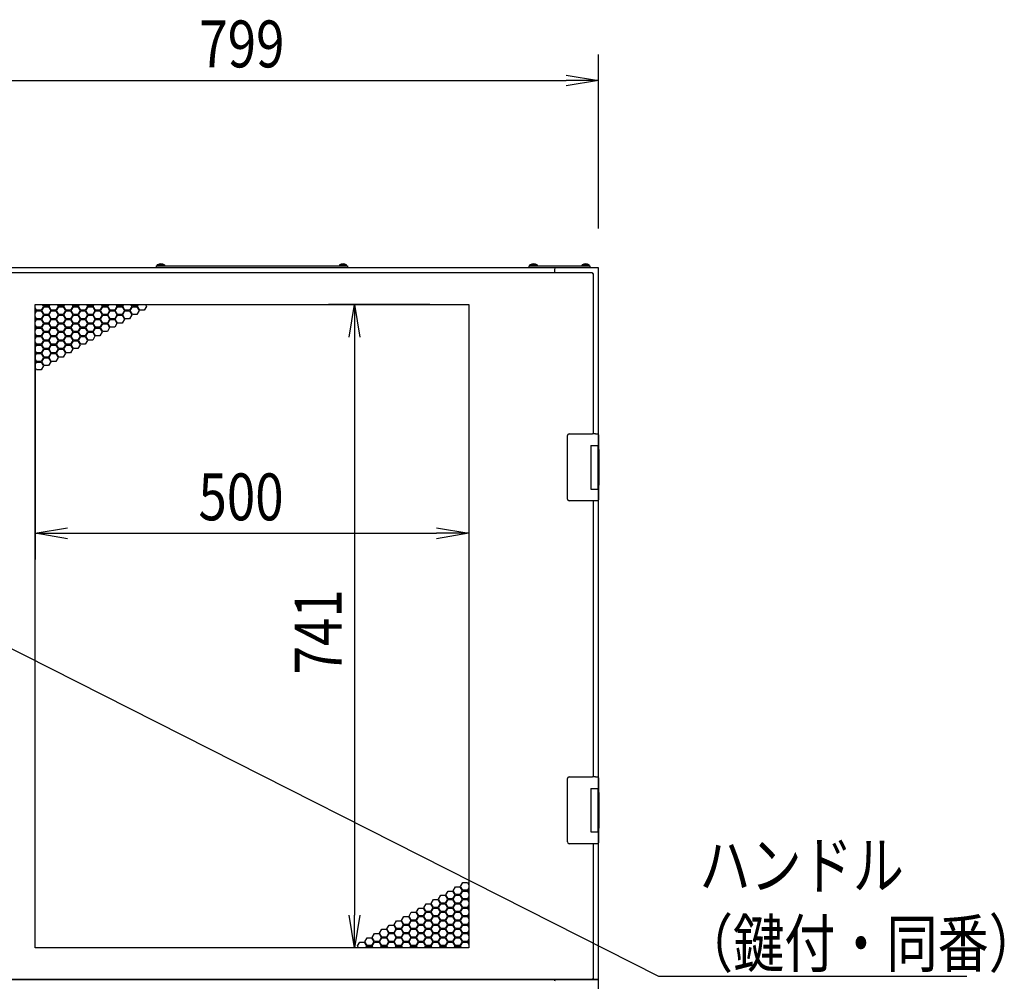
# Model space of a CAD drawing. Extents: x -84828 to -72228, y -65953 to -57043.
# Drawn here: x -78724 to -77589, y -61834 to -60727 of the extents above; entities that cross this region are included whole.
import ezdxf

# ---------------------------------------------------------------- set-up
doc = ezdxf.new("R2010")
doc.units = 0
doc.header["$LTSCALE"] = 0.1
doc.layers.get('0').update_dxf_attribs({"linetype": 'CONTINUOUS'})
doc.styles.add('y-1', font='romans.shx', dxfattribs={"width": 0.8, "height": 2.7, "bigfont": 'BIGFONT.shx'})
doc.styles.add('y-20', font='romans.shx', dxfattribs={"width": 0.8, "height": 54, "bigfont": 'BIGFONT.shx'})

msp = doc.modelspace()

# ---------------------------------------------------------------- linework, layer by layer
for p, q in [((-78056.5, -60967.5), (-78056.5, -60766.8)), ((-78818, -60796.8), (-78094, -60796.8)), ((-78094, -60790.6), (-78056.5, -60796.8)), ((-78056.5, -60796.8), (-78094, -60803.1)), ((-78056.5, -60796.8), (-78094, -60796.8)), ((-78058.5, -61012.5), (-78853.5, -61012.5)), ((-78566, -61012.5), (-78566, -61010.5)), ((-78566, -61010.5), (-78346, -61010.5)), ((-78346, -61012.5), (-78566, -61012.5)), ((-78565.2, -61010.5), (-78565.1, -61009.2)), ((-78556.9, -61010.5), (-78565.2, -61010.5)), ((-78557, -61009.2), (-78565.1, -61009.2)), ((-78557.2, -61010.5), (-78564.8, -61010.5)), ((-78557, -61009.2), (-78556.9, -61010.5)), ((-78355.1, -61009.2), (-78355.2, -61010.5)), ((-78355.2, -61010.5), (-78346.9, -61010.5)), ((-78355.1, -61009.2), (-78347, -61009.2)), ((-78354.8, -61010.5), (-78347.2, -61010.5)), ((-78346.9, -61010.5), (-78347, -61009.2)), ((-78346, -61010.5), (-78346, -61012.5)), ((-78136.5, -61012.5), (-78136.5, -61010.5)), ((-78136.5, -61010.5), (-78066.5, -61010.5)), ((-78066.5, -61012.5), (-78136.5, -61012.5)), ((-78135.7, -61010.5), (-78135.6, -61009.2)), ((-78127.4, -61010.5), (-78135.7, -61010.5)), ((-78127.5, -61009.2), (-78135.6, -61009.2)), ((-78127.7, -61010.5), (-78135.3, -61010.5)), ((-78127.5, -61009.2), (-78127.4, -61010.5)), ((-78107.5, -61014.5), (-78107.5, -61018.5)), ((-78059.5, -61012.5), (-78105.5, -61012.5)), ((-78075.6, -61009.2), (-78075.7, -61010.5)), ((-78075.7, -61010.5), (-78067.4, -61010.5)), ((-78075.6, -61009.2), (-78067.5, -61009.2)), ((-78075.3, -61010.5), (-78067.7, -61010.5)), ((-78067.4, -61010.5), (-78067.5, -61009.2)), ((-78066.5, -61010.5), (-78066.5, -61012.5)), ((-78058.5, -61012.5), (-78060.5, -61012.5)), ((-78056.5, -61012.5), (-78059.5, -61012.5)), ((-78056.5, -61222), (-78056.5, -61012.5)), ((-78063.5, -61018.5), (-78848.5, -61018.5)), ((-78063.5, -61018.5), (-78063.5, -61019.5)), ((-78062.5, -61019.5), (-78063.5, -61019.5)), ((-78062.5, -61204), (-78062.5, -61019.5)), ((-78706, -61796), (-78706, -61055)), ((-78706, -61055), (-78206, -61055)), ((-78706, -61055.7), (-78705.6, -61055)), ((-78704.2, -61061.6), (-78706, -61058.5)), ((-78706, -61060.1), (-78704.9, -61062)), ((-78704.9, -61062), (-78706, -61063.9)), ((-78699, -61061.6), (-78704.2, -61061.6)), ((-78696.4, -61057.1), (-78699, -61061.6)), ((-78698.3, -61062), (-78695.7, -61057.5)), ((-78695.7, -61066.5), (-78698.3, -61062)), ((-78697.7, -61055), (-78696.4, -61057.1)), ((-78695.7, -61056.7), (-78696.8, -61055)), ((-78690.5, -61056.7), (-78695.7, -61056.7)), ((-78695.7, -61057.5), (-78690.5, -61057.5)), ((-78689.5, -61055), (-78690.5, -61056.7)), ((-78690.5, -61057.5), (-78688, -61062)), ((-78688, -61062), (-78690.5, -61066.5)), ((-78689.9, -61057.1), (-78688.6, -61055)), ((-78687.3, -61061.6), (-78689.9, -61057.1)), ((-78682.1, -61061.6), (-78687.3, -61061.6)), ((-78679.5, -61057.1), (-78682.1, -61061.6)), ((-78681.4, -61062), (-78678.8, -61057.5)), ((-78678.8, -61066.5), (-78681.4, -61062)), ((-78680.7, -61055), (-78679.5, -61057.1)), ((-78678.8, -61056.7), (-78679.8, -61055)), ((-78673.6, -61056.7), (-78678.8, -61056.7)), ((-78678.8, -61057.5), (-78673.6, -61057.5)), ((-78672.6, -61055), (-78673.6, -61056.7)), ((-78673.6, -61057.5), (-78671, -61062)), ((-78671, -61062), (-78673.6, -61066.5)), ((-78672.9, -61057.1), (-78671.6, -61055)), ((-78670.3, -61061.6), (-78672.9, -61057.1)), ((-78665.1, -61061.6), (-78670.3, -61061.6)), ((-78662.5, -61057.1), (-78665.1, -61061.6)), ((-78664.4, -61062), (-78661.8, -61057.5)), ((-78661.8, -61066.5), (-78664.4, -61062)), ((-78663.7, -61055), (-78662.5, -61057.1)), ((-78661.8, -61056.7), (-78662.8, -61055)), ((-78656.6, -61056.7), (-78661.8, -61056.7)), ((-78661.8, -61057.5), (-78656.6, -61057.5)), ((-78655.6, -61055), (-78656.6, -61056.7)), ((-78656.6, -61057.5), (-78654, -61062)), ((-78654, -61062), (-78656.6, -61066.5)), ((-78655.9, -61057.1), (-78654.7, -61055)), ((-78653.3, -61061.6), (-78655.9, -61057.1)), ((-78648.1, -61061.6), (-78653.3, -61061.6)), ((-78645.5, -61057.1), (-78648.1, -61061.6)), ((-78647.4, -61062), (-78644.8, -61057.5)), ((-78644.8, -61066.5), (-78647.4, -61062)), ((-78646.8, -61055), (-78645.5, -61057.1)), ((-78644.8, -61056.7), (-78645.9, -61055)), ((-78639.6, -61056.7), (-78644.8, -61056.7)), ((-78644.8, -61057.5), (-78639.6, -61057.5)), ((-78638.6, -61055), (-78639.6, -61056.7)), ((-78639.6, -61057.5), (-78637, -61062)), ((-78637, -61062), (-78639.6, -61066.5)), ((-78638.9, -61057.1), (-78637.7, -61055)), ((-78636.4, -61061.6), (-78638.9, -61057.1)), ((-78631.2, -61061.6), (-78636.4, -61061.6)), ((-78628.6, -61057.1), (-78631.2, -61061.6)), ((-78630.5, -61062), (-78627.9, -61057.5)), ((-78627.9, -61066.5), (-78630.5, -61062)), ((-78629.8, -61055), (-78628.6, -61057.1)), ((-78627.9, -61056.7), (-78628.9, -61055)), ((-78622.7, -61056.7), (-78627.9, -61056.7)), ((-78627.9, -61057.5), (-78622.7, -61057.5)), ((-78621.7, -61055), (-78622.7, -61056.7)), ((-78622.7, -61057.5), (-78620.1, -61062)), ((-78620.1, -61062), (-78622.7, -61066.5)), ((-78622, -61057.1), (-78620.7, -61055)), ((-78619.4, -61061.6), (-78622, -61057.1)), ((-78614.2, -61061.6), (-78619.4, -61061.6)), ((-78611.6, -61057.1), (-78614.2, -61061.6)), ((-78613.5, -61062), (-78610.9, -61057.5)), ((-78610.9, -61066.5), (-78613.5, -61062)), ((-78612.8, -61055), (-78611.6, -61057.1)), ((-78610.9, -61056.7), (-78611.9, -61055)), ((-78605.7, -61056.7), (-78610.9, -61056.7)), ((-78610.9, -61057.5), (-78605.7, -61057.5)), ((-78604.7, -61055), (-78605.7, -61056.7)), ((-78605.7, -61057.5), (-78603.1, -61062)), ((-78603.1, -61062), (-78605.7, -61066.5)), ((-78605, -61057.1), (-78603.8, -61055)), ((-78602.4, -61061.6), (-78605, -61057.1)), ((-78597.2, -61061.6), (-78602.4, -61061.6)), ((-78594.6, -61057.1), (-78597.2, -61061.6)), ((-78596.5, -61062), (-78593.9, -61057.5)), ((-78593.9, -61066.5), (-78596.5, -61062)), ((-78595.9, -61055), (-78594.6, -61057.1)), ((-78593.9, -61056.7), (-78594.9, -61055)), ((-78588.7, -61056.7), (-78593.9, -61056.7)), ((-78593.9, -61057.5), (-78588.7, -61057.5)), ((-78587.7, -61055), (-78588.7, -61056.7)), ((-78588.7, -61057.5), (-78586.1, -61062)), ((-78586.1, -61062), (-78588.7, -61066.5)), ((-78588, -61057.1), (-78586.8, -61055)), ((-78585.4, -61061.6), (-78588, -61057.1)), ((-78580.2, -61061.6), (-78585.4, -61061.6)), ((-78577.6, -61057.1), (-78580.2, -61061.6)), ((-78578.9, -61055), (-78577.6, -61057.1)), ((-78251, -61055), (-78367.8, -61055)), ((-78344.1, -61092.5), (-78337.8, -61055)), ((-78337.8, -61055), (-78331.6, -61092.5)), ((-78337.8, -61055), (-78337.8, -61092.5)), ((-78206, -61055), (-78206, -61796)), ((-78706, -61065.5), (-78704.2, -61062.4)), ((-78704.2, -61071.4), (-78706, -61068.3)), ((-78706, -61069.9), (-78704.9, -61071.8)), ((-78704.9, -61071.8), (-78706, -61073.7)), ((-78706, -61075.3), (-78704.2, -61072.2)), ((-78704.2, -61062.4), (-78699, -61062.4)), ((-78699, -61071.4), (-78704.2, -61071.4)), ((-78704.2, -61072.2), (-78699, -61072.2)), ((-78699, -61062.4), (-78696.4, -61066.9)), ((-78696.4, -61066.9), (-78699, -61071.4)), ((-78699, -61072.2), (-78696.4, -61076.7)), ((-78698.3, -61071.8), (-78695.7, -61067.3)), ((-78695.7, -61076.3), (-78698.3, -61071.8)), ((-78690.5, -61066.5), (-78695.7, -61066.5)), ((-78695.7, -61067.3), (-78690.5, -61067.3)), ((-78690.5, -61067.3), (-78688, -61071.8)), ((-78688, -61071.8), (-78690.5, -61076.3)), ((-78689.9, -61066.9), (-78687.3, -61062.4)), ((-78687.3, -61071.4), (-78689.9, -61066.9)), ((-78689.9, -61076.7), (-78687.3, -61072.2)), ((-78687.3, -61062.4), (-78682.1, -61062.4)), ((-78682.1, -61071.4), (-78687.3, -61071.4)), ((-78687.3, -61072.2), (-78682.1, -61072.2)), ((-78682.1, -61062.4), (-78679.5, -61066.9)), ((-78679.5, -61066.9), (-78682.1, -61071.4)), ((-78682.1, -61072.2), (-78679.5, -61076.7)), ((-78681.4, -61071.8), (-78678.8, -61067.3)), ((-78678.8, -61076.3), (-78681.4, -61071.8)), ((-78673.6, -61066.5), (-78678.8, -61066.5)), ((-78678.8, -61067.3), (-78673.6, -61067.3)), ((-78673.6, -61067.3), (-78671, -61071.8)), ((-78671, -61071.8), (-78673.6, -61076.3)), ((-78672.9, -61066.9), (-78670.3, -61062.4)), ((-78670.3, -61071.4), (-78672.9, -61066.9)), ((-78672.9, -61076.7), (-78670.3, -61072.2)), ((-78670.3, -61062.4), (-78665.1, -61062.4)), ((-78665.1, -61071.4), (-78670.3, -61071.4)), ((-78670.3, -61072.2), (-78665.1, -61072.2)), ((-78665.1, -61062.4), (-78662.5, -61066.9)), ((-78662.5, -61066.9), (-78665.1, -61071.4)), ((-78665.1, -61072.2), (-78662.5, -61076.7)), ((-78664.4, -61071.8), (-78661.8, -61067.3)), ((-78661.8, -61076.3), (-78664.4, -61071.8)), ((-78656.6, -61066.5), (-78661.8, -61066.5)), ((-78661.8, -61067.3), (-78656.6, -61067.3)), ((-78656.6, -61067.3), (-78654, -61071.8)), ((-78654, -61071.8), (-78656.6, -61076.3)), ((-78655.9, -61066.9), (-78653.3, -61062.4)), ((-78653.3, -61071.4), (-78655.9, -61066.9)), ((-78655.9, -61076.7), (-78653.3, -61072.2)), ((-78653.3, -61062.4), (-78648.1, -61062.4)), ((-78648.1, -61071.4), (-78653.3, -61071.4)), ((-78653.3, -61072.2), (-78648.1, -61072.2)), ((-78648.1, -61062.4), (-78645.5, -61066.9)), ((-78645.5, -61066.9), (-78648.1, -61071.4)), ((-78648.1, -61072.2), (-78645.5, -61076.7)), ((-78647.4, -61071.8), (-78644.8, -61067.3)), ((-78644.8, -61076.3), (-78647.4, -61071.8)), ((-78639.6, -61066.5), (-78644.8, -61066.5)), ((-78644.8, -61067.3), (-78639.6, -61067.3)), ((-78639.6, -61067.3), (-78637, -61071.8)), ((-78637, -61071.8), (-78639.6, -61076.3)), ((-78638.9, -61066.9), (-78636.4, -61062.4)), ((-78636.4, -61071.4), (-78638.9, -61066.9)), ((-78638.9, -61076.7), (-78636.4, -61072.2)), ((-78636.4, -61062.4), (-78631.2, -61062.4)), ((-78631.2, -61071.4), (-78636.4, -61071.4)), ((-78636.4, -61072.2), (-78631.2, -61072.2)), ((-78631.2, -61062.4), (-78628.6, -61066.9)), ((-78628.6, -61066.9), (-78631.2, -61071.4)), ((-78631.2, -61072.2), (-78628.6, -61076.7)), ((-78630.5, -61071.8), (-78627.9, -61067.3)), ((-78627.9, -61076.3), (-78630.5, -61071.8)), ((-78622.7, -61066.5), (-78627.9, -61066.5)), ((-78627.9, -61067.3), (-78622.7, -61067.3)), ((-78622.7, -61067.3), (-78620.1, -61071.8)), ((-78620.1, -61071.8), (-78622.7, -61076.3)), ((-78622, -61066.9), (-78619.4, -61062.4)), ((-78619.4, -61071.4), (-78622, -61066.9)), ((-78622, -61076.7), (-78619.4, -61072.2)), ((-78619.4, -61062.4), (-78614.2, -61062.4)), ((-78614.2, -61071.4), (-78619.4, -61071.4)), ((-78619.4, -61072.2), (-78614.2, -61072.2)), ((-78614.2, -61062.4), (-78611.6, -61066.9)), ((-78611.6, -61066.9), (-78614.2, -61071.4)), ((-78614.2, -61072.2), (-78611.6, -61076.7)), ((-78613.5, -61071.8), (-78610.9, -61067.3)), ((-78610.9, -61076.3), (-78613.5, -61071.8)), ((-78605.7, -61066.5), (-78610.9, -61066.5)), ((-78610.9, -61067.3), (-78605.7, -61067.3)), ((-78605.7, -61067.3), (-78603.1, -61071.8)), ((-78603.1, -61071.8), (-78605.7, -61076.3)), ((-78605, -61066.9), (-78602.4, -61062.4)), ((-78602.4, -61071.4), (-78605, -61066.9)), ((-78602.4, -61062.4), (-78597.2, -61062.4)), ((-78597.2, -61071.4), (-78602.4, -61071.4)), ((-78597.2, -61062.4), (-78594.6, -61066.9)), ((-78594.6, -61066.9), (-78597.2, -61071.4)), ((-78588.7, -61066.5), (-78593.9, -61066.5)), ((-78704.2, -61081.2), (-78706, -61078.1)), ((-78706, -61079.7), (-78704.9, -61081.6)), ((-78704.9, -61081.6), (-78706, -61083.5)), ((-78706, -61085.1), (-78704.2, -61082)), ((-78699, -61081.2), (-78704.2, -61081.2)), ((-78704.2, -61082), (-78699, -61082)), ((-78696.4, -61076.7), (-78699, -61081.2)), ((-78699, -61082), (-78696.4, -61086.5)), ((-78698.3, -61081.6), (-78695.7, -61077.1)), ((-78695.7, -61086.1), (-78698.3, -61081.6)), ((-78690.5, -61076.3), (-78695.7, -61076.3)), ((-78695.7, -61077.1), (-78690.5, -61077.1)), ((-78690.5, -61077.1), (-78688, -61081.6)), ((-78688, -61081.6), (-78690.5, -61086.1)), ((-78687.3, -61081.2), (-78689.9, -61076.7)), ((-78689.9, -61086.5), (-78687.3, -61082)), ((-78682.1, -61081.2), (-78687.3, -61081.2)), ((-78687.3, -61082), (-78682.1, -61082)), ((-78679.5, -61076.7), (-78682.1, -61081.2)), ((-78682.1, -61082), (-78679.5, -61086.5)), ((-78681.4, -61081.6), (-78678.8, -61077.1)), ((-78678.8, -61086.1), (-78681.4, -61081.6)), ((-78673.6, -61076.3), (-78678.8, -61076.3)), ((-78678.8, -61077.1), (-78673.6, -61077.1)), ((-78673.6, -61077.1), (-78671, -61081.6)), ((-78671, -61081.6), (-78673.6, -61086.1)), ((-78670.3, -61081.2), (-78672.9, -61076.7)), ((-78672.9, -61086.5), (-78670.3, -61082)), ((-78665.1, -61081.2), (-78670.3, -61081.2)), ((-78670.3, -61082), (-78665.1, -61082)), ((-78662.5, -61076.7), (-78665.1, -61081.2)), ((-78665.1, -61082), (-78662.5, -61086.5)), ((-78664.4, -61081.6), (-78661.8, -61077.1)), ((-78661.8, -61086.1), (-78664.4, -61081.6)), ((-78656.6, -61076.3), (-78661.8, -61076.3)), ((-78661.8, -61077.1), (-78656.6, -61077.1)), ((-78656.6, -61077.1), (-78654, -61081.6)), ((-78654, -61081.6), (-78656.6, -61086.1)), ((-78653.3, -61081.2), (-78655.9, -61076.7)), ((-78655.9, -61086.5), (-78653.3, -61082)), ((-78648.1, -61081.2), (-78653.3, -61081.2)), ((-78653.3, -61082), (-78648.1, -61082)), ((-78645.5, -61076.7), (-78648.1, -61081.2)), ((-78648.1, -61082), (-78645.5, -61086.5)), ((-78647.4, -61081.6), (-78644.8, -61077.1)), ((-78644.8, -61086.1), (-78647.4, -61081.6)), ((-78639.6, -61076.3), (-78644.8, -61076.3)), ((-78644.8, -61077.1), (-78639.6, -61077.1)), ((-78639.6, -61077.1), (-78637, -61081.6)), ((-78637, -61081.6), (-78639.6, -61086.1)), ((-78636.4, -61081.2), (-78638.9, -61076.7)), ((-78638.9, -61086.5), (-78636.4, -61082)), ((-78631.2, -61081.2), (-78636.4, -61081.2)), ((-78636.4, -61082), (-78631.2, -61082)), ((-78628.6, -61076.7), (-78631.2, -61081.2)), ((-78631.2, -61082), (-78628.6, -61086.5)), ((-78630.5, -61081.6), (-78627.9, -61077.1)), ((-78627.9, -61086.1), (-78630.5, -61081.6)), ((-78622.7, -61076.3), (-78627.9, -61076.3)), ((-78627.9, -61077.1), (-78622.7, -61077.1)), ((-78622.7, -61077.1), (-78620.1, -61081.6)), ((-78620.1, -61081.6), (-78622.7, -61086.1)), ((-78619.4, -61081.2), (-78622, -61076.7)), ((-78614.2, -61081.2), (-78619.4, -61081.2)), ((-78611.6, -61076.7), (-78614.2, -61081.2)), ((-78605.7, -61076.3), (-78610.9, -61076.3)), ((-78704.2, -61091), (-78706, -61087.9)), ((-78706, -61089.5), (-78704.9, -61091.4)), ((-78704.9, -61091.4), (-78706, -61093.3)), ((-78706, -61094.9), (-78704.2, -61091.8)), ((-78699, -61091), (-78704.2, -61091)), ((-78704.2, -61091.8), (-78699, -61091.8)), ((-78696.4, -61086.5), (-78699, -61091)), ((-78699, -61091.8), (-78696.4, -61096.3)), ((-78698.3, -61091.4), (-78695.7, -61086.9)), ((-78695.7, -61095.9), (-78698.3, -61091.4)), ((-78690.5, -61086.1), (-78695.7, -61086.1)), ((-78695.7, -61086.9), (-78690.5, -61086.9)), ((-78690.5, -61095.9), (-78695.7, -61095.9)), ((-78690.5, -61086.9), (-78688, -61091.4)), ((-78688, -61091.4), (-78690.5, -61095.9)), ((-78687.3, -61091), (-78689.9, -61086.5)), ((-78689.9, -61096.3), (-78687.3, -61091.8)), ((-78682.1, -61091), (-78687.3, -61091)), ((-78687.3, -61091.8), (-78682.1, -61091.8)), ((-78679.5, -61086.5), (-78682.1, -61091)), ((-78682.1, -61091.8), (-78679.5, -61096.3)), ((-78681.4, -61091.4), (-78678.8, -61086.9)), ((-78678.8, -61095.9), (-78681.4, -61091.4)), ((-78673.6, -61086.1), (-78678.8, -61086.1)), ((-78678.8, -61086.9), (-78673.6, -61086.9)), ((-78673.6, -61095.9), (-78678.8, -61095.9)), ((-78673.6, -61086.9), (-78671, -61091.4)), ((-78671, -61091.4), (-78673.6, -61095.9)), ((-78670.3, -61091), (-78672.9, -61086.5)), ((-78672.9, -61096.3), (-78670.3, -61091.8)), ((-78665.1, -61091), (-78670.3, -61091)), ((-78670.3, -61091.8), (-78665.1, -61091.8)), ((-78662.5, -61086.5), (-78665.1, -61091)), ((-78665.1, -61091.8), (-78662.5, -61096.3)), ((-78664.4, -61091.4), (-78661.8, -61086.9)), ((-78661.8, -61095.9), (-78664.4, -61091.4)), ((-78656.6, -61086.1), (-78661.8, -61086.1)), ((-78661.8, -61086.9), (-78656.6, -61086.9)), ((-78656.6, -61095.9), (-78661.8, -61095.9)), ((-78656.6, -61086.9), (-78654, -61091.4)), ((-78654, -61091.4), (-78656.6, -61095.9)), ((-78653.3, -61091), (-78655.9, -61086.5)), ((-78655.9, -61096.3), (-78653.3, -61091.8)), ((-78648.1, -61091), (-78653.3, -61091)), ((-78653.3, -61091.8), (-78648.1, -61091.8)), ((-78645.5, -61086.5), (-78648.1, -61091)), ((-78648.1, -61091.8), (-78645.5, -61096.3)), ((-78647.4, -61091.4), (-78644.8, -61086.9)), ((-78644.8, -61095.9), (-78647.4, -61091.4)), ((-78639.6, -61086.1), (-78644.8, -61086.1)), ((-78644.8, -61086.9), (-78639.6, -61086.9)), ((-78639.6, -61095.9), (-78644.8, -61095.9)), ((-78639.6, -61086.9), (-78637, -61091.4)), ((-78637, -61091.4), (-78639.6, -61095.9)), ((-78636.4, -61091), (-78638.9, -61086.5)), ((-78631.2, -61091), (-78636.4, -61091)), ((-78628.6, -61086.5), (-78631.2, -61091)), ((-78622.7, -61086.1), (-78627.9, -61086.1)), ((-78337.8, -61092.5), (-78337.8, -61758.5)), ((-78704.2, -61100.8), (-78706, -61097.7)), ((-78706, -61099.3), (-78704.9, -61101.2)), ((-78706, -61100), (-78706, -61348.5)), ((-78704.9, -61101.2), (-78706, -61103.1)), ((-78706, -61104.7), (-78704.2, -61101.6)), ((-78704.2, -61110.6), (-78706, -61107.5)), ((-78699, -61100.8), (-78704.2, -61100.8)), ((-78704.2, -61101.6), (-78699, -61101.6)), ((-78696.4, -61096.3), (-78699, -61100.8)), ((-78699, -61101.6), (-78696.4, -61106.1)), ((-78696.4, -61106.1), (-78699, -61110.6)), ((-78698.3, -61101.2), (-78695.7, -61096.7)), ((-78695.7, -61105.7), (-78698.3, -61101.2)), ((-78698.3, -61111), (-78695.7, -61106.5)), ((-78695.7, -61096.7), (-78690.5, -61096.7)), ((-78690.5, -61105.7), (-78695.7, -61105.7)), ((-78695.7, -61106.5), (-78690.5, -61106.5)), ((-78690.5, -61096.7), (-78688, -61101.2)), ((-78688, -61101.2), (-78690.5, -61105.7)), ((-78690.5, -61106.5), (-78688, -61111)), ((-78687.3, -61100.8), (-78689.9, -61096.3)), ((-78689.9, -61106.1), (-78687.3, -61101.6)), ((-78687.3, -61110.6), (-78689.9, -61106.1)), ((-78682.1, -61100.8), (-78687.3, -61100.8)), ((-78687.3, -61101.6), (-78682.1, -61101.6)), ((-78679.5, -61096.3), (-78682.1, -61100.8)), ((-78682.1, -61101.6), (-78679.5, -61106.1)), ((-78679.5, -61106.1), (-78682.1, -61110.6)), ((-78681.4, -61101.2), (-78678.8, -61096.7)), ((-78678.8, -61105.7), (-78681.4, -61101.2)), ((-78681.4, -61111), (-78678.8, -61106.5)), ((-78678.8, -61096.7), (-78673.6, -61096.7)), ((-78673.6, -61105.7), (-78678.8, -61105.7)), ((-78678.8, -61106.5), (-78673.6, -61106.5)), ((-78673.6, -61096.7), (-78671, -61101.2)), ((-78671, -61101.2), (-78673.6, -61105.7)), ((-78673.6, -61106.5), (-78671, -61111)), ((-78670.3, -61100.8), (-78672.9, -61096.3)), ((-78672.9, -61106.1), (-78670.3, -61101.6)), ((-78670.3, -61110.6), (-78672.9, -61106.1)), ((-78665.1, -61100.8), (-78670.3, -61100.8)), ((-78670.3, -61101.6), (-78665.1, -61101.6)), ((-78662.5, -61096.3), (-78665.1, -61100.8)), ((-78665.1, -61101.6), (-78662.5, -61106.1)), ((-78662.5, -61106.1), (-78665.1, -61110.6)), ((-78664.4, -61101.2), (-78661.8, -61096.7)), ((-78661.8, -61105.7), (-78664.4, -61101.2)), ((-78661.8, -61096.7), (-78656.6, -61096.7)), ((-78656.6, -61105.7), (-78661.8, -61105.7)), ((-78656.6, -61096.7), (-78654, -61101.2)), ((-78654, -61101.2), (-78656.6, -61105.7)), ((-78653.3, -61100.8), (-78655.9, -61096.3)), ((-78648.1, -61100.8), (-78653.3, -61100.8)), ((-78645.5, -61096.3), (-78648.1, -61100.8)), ((-78206, -61100), (-78206, -61348.5)), ((-78706, -61109.1), (-78704.9, -61111)), ((-78704.9, -61111), (-78706, -61112.9)), ((-78706, -61114.5), (-78704.2, -61111.4)), ((-78704.2, -61120.4), (-78706, -61117.3)), ((-78699, -61110.6), (-78704.2, -61110.6)), ((-78704.2, -61111.4), (-78699, -61111.4)), ((-78699, -61111.4), (-78696.4, -61115.9)), ((-78696.4, -61115.9), (-78699, -61120.4)), ((-78695.7, -61115.5), (-78698.3, -61111)), ((-78698.3, -61120.8), (-78695.7, -61116.3)), ((-78690.5, -61115.5), (-78695.7, -61115.5)), ((-78695.7, -61116.3), (-78690.5, -61116.3)), ((-78688, -61111), (-78690.5, -61115.5)), ((-78690.5, -61116.3), (-78688, -61120.8)), ((-78689.9, -61115.9), (-78687.3, -61111.4)), ((-78687.3, -61120.4), (-78689.9, -61115.9)), ((-78682.1, -61110.6), (-78687.3, -61110.6)), ((-78687.3, -61111.4), (-78682.1, -61111.4)), ((-78682.1, -61111.4), (-78679.5, -61115.9)), ((-78679.5, -61115.9), (-78682.1, -61120.4)), ((-78678.8, -61115.5), (-78681.4, -61111)), ((-78673.6, -61115.5), (-78678.8, -61115.5)), ((-78671, -61111), (-78673.6, -61115.5)), ((-78665.1, -61110.6), (-78670.3, -61110.6)), ((-78706, -61118.9), (-78704.9, -61120.8)), ((-78704.9, -61120.8), (-78706, -61122.7)), ((-78706, -61124.3), (-78704.2, -61121.2)), ((-78704.2, -61130.2), (-78706, -61127.1)), ((-78699, -61120.4), (-78704.2, -61120.4)), ((-78704.2, -61121.2), (-78699, -61121.2)), ((-78699, -61130.2), (-78704.2, -61130.2)), ((-78699, -61121.2), (-78696.4, -61125.7)), ((-78696.4, -61125.7), (-78699, -61130.2)), ((-78695.7, -61125.3), (-78698.3, -61120.8)), ((-78690.5, -61125.3), (-78695.7, -61125.3)), ((-78688, -61120.8), (-78690.5, -61125.3)), ((-78682.1, -61120.4), (-78687.3, -61120.4)), ((-78092.5, -61207), (-78092.5, -61206)), ((-78092.5, -61278), (-78092.5, -61207)), ((-78090.5, -61204), (-78063.5, -61204)), ((-78060, -61204), (-78063.5, -61204)), ((-78060, -61204), (-78058.9, -61204)), ((-78058.9, -61204), (-78058.6, -61204)), ((-78058.6, -61204), (-78057.5, -61204)), ((-78056.5, -61205), (-78056.5, -61217.5)), ((-78065.5, -61217.5), (-78057.5, -61217.5)), ((-78065.5, -61217.5), (-78065.5, -61267.5)), ((-78065.5, -61217.5), (-78062.3, -61217.5)), ((-78065.5, -61218.8), (-78065.5, -61218.8)), ((-78062.3, -61217.5), (-78057.6, -61217.5)), ((-78057.6, -61217.5), (-78056.5, -61217.5)), ((-78057.5, -61217.5), (-78056.5, -61217.5)), ((-78057.5, -61217.5), (-78057.5, -61223)), ((-78056.5, -61217.5), (-78056.5, -61222)), ((-78065.5, -61222), (-78065.5, -61222)), ((-78057.5, -61222), (-78057.1, -61222)), ((-78057.5, -61222), (-78057.1, -61222)), ((-78057.5, -61223), (-78057.5, -61262)), ((-78057.3, -61223), (-78057.3, -61262)), ((-78057.1, -61222), (-78056.3, -61222)), ((-78056.3, -61222), (-78056.3, -61263)), ((-78057.5, -61262), (-78057.5, -61267.5)), ((-78057.1, -61263), (-78057.5, -61263)), ((-78057.5, -61263), (-78057.1, -61263)), ((-78057.1, -61263), (-78056.3, -61263)), ((-78056.5, -61617), (-78056.5, -61263)), ((-78056.5, -61263), (-78056.5, -61267.5)), ((-78065.5, -61267.5), (-78057.5, -61267.5)), ((-78057.5, -61267.5), (-78056.5, -61267.5)), ((-78056.5, -61267.5), (-78056.5, -61280)), ((-78092.5, -61279), (-78092.5, -61278)), ((-78063.5, -61281), (-78090.5, -61281)), ((-78060, -61281), (-78063.5, -61281)), ((-78062.5, -61599), (-78062.5, -61281)), ((-78058.9, -61281), (-78060, -61281)), ((-78058.6, -61281), (-78058.9, -61281)), ((-78057.5, -61281), (-78058.6, -61281)), ((-78706, -61318.5), (-78668.5, -61312.2)), ((-78668.5, -61324.7), (-78706, -61318.5)), ((-78706, -61318.5), (-78668.5, -61318.5)), ((-78668.5, -61318.5), (-78243.5, -61318.5)), ((-78243.5, -61312.2), (-78206, -61318.5)), ((-78206, -61318.5), (-78243.5, -61324.7)), ((-78206, -61318.5), (-78243.5, -61318.5)), ((-78092.5, -61602), (-78092.5, -61601)), ((-78092.5, -61673), (-78092.5, -61602)), ((-78090.5, -61599), (-78063.5, -61599)), ((-78060, -61599), (-78063.5, -61599)), ((-78060, -61599), (-78058.9, -61599)), ((-78058.9, -61599), (-78058.6, -61599)), ((-78058.6, -61599), (-78057.5, -61599)), ((-78056.5, -61600), (-78056.5, -61612.5)), ((-78065.5, -61612.5), (-78057.5, -61612.5)), ((-78065.5, -61612.5), (-78065.5, -61662.5)), ((-78065.5, -61612.5), (-78062.3, -61612.5)), ((-78065.5, -61613.8), (-78065.5, -61613.8)), ((-78065.5, -61617), (-78065.5, -61617)), ((-78062.3, -61612.5), (-78057.6, -61612.5)), ((-78057.6, -61612.5), (-78056.5, -61612.5)), ((-78057.5, -61612.5), (-78056.5, -61612.5)), ((-78057.5, -61612.5), (-78057.5, -61618)), ((-78057.5, -61617), (-78057.1, -61617)), ((-78057.5, -61617), (-78057.1, -61617)), ((-78057.5, -61618), (-78057.5, -61657)), ((-78057.3, -61618), (-78057.3, -61657)), ((-78057.1, -61617), (-78056.3, -61617)), ((-78056.5, -61612.5), (-78056.5, -61617)), ((-78056.3, -61617), (-78056.3, -61658)), ((-78065.5, -61662.5), (-78057.5, -61662.5)), ((-78057.5, -61657), (-78057.5, -61662.5)), ((-78057.1, -61658), (-78057.5, -61658)), ((-78057.5, -61658), (-78057.1, -61658)), ((-78057.5, -61662.5), (-78056.5, -61662.5)), ((-78057.1, -61658), (-78056.3, -61658)), ((-78056.5, -61832.5), (-78056.5, -61658)), ((-78056.5, -61658), (-78056.5, -61662.5)), ((-78056.5, -61662.5), (-78056.5, -61675)), ((-78092.5, -61674), (-78092.5, -61673)), ((-78063.5, -61676), (-78090.5, -61676)), ((-78060, -61676), (-78063.5, -61676)), ((-78062.5, -61831.5), (-78062.5, -61676)), ((-78058.9, -61676), (-78060, -61676)), ((-78058.6, -61676), (-78058.9, -61676)), ((-78057.5, -61676), (-78058.6, -61676)), ((-78232.6, -61735), (-78230, -61730.5)), ((-78230, -61730.5), (-78224.8, -61730.5)), ((-78224.8, -61730.5), (-78222.2, -61735)), ((-78224.1, -61730.1), (-78221.5, -61725.6)), ((-78221.5, -61734.6), (-78224.1, -61730.1)), ((-78221.5, -61725.6), (-78216.3, -61725.6)), ((-78216.3, -61725.6), (-78213.7, -61730.1)), ((-78213.7, -61730.1), (-78216.3, -61734.6)), ((-78215.6, -61725.2), (-78213, -61720.7)), ((-78213, -61729.7), (-78215.6, -61725.2)), ((-78215.6, -61735), (-78213, -61730.5)), ((-78213, -61720.7), (-78207.8, -61720.7)), ((-78207.8, -61729.7), (-78213, -61729.7)), ((-78213, -61730.5), (-78207.8, -61730.5)), ((-78207.8, -61720.7), (-78206, -61723.8)), ((-78206, -61726.6), (-78207.8, -61729.7)), ((-78207.8, -61730.5), (-78206, -61733.6)), ((-78207.1, -61730.1), (-78206, -61728.2)), ((-78206, -61732), (-78207.1, -61730.1)), ((-78249.5, -61744.8), (-78247, -61740.3)), ((-78247, -61740.3), (-78241.8, -61740.3)), ((-78241.8, -61740.3), (-78239.2, -61744.8)), ((-78241.1, -61739.9), (-78238.5, -61735.4)), ((-78238.5, -61744.4), (-78241.1, -61739.9)), ((-78238.5, -61735.4), (-78233.3, -61735.4)), ((-78233.3, -61735.4), (-78230.7, -61739.9)), ((-78230.7, -61739.9), (-78233.3, -61744.4)), ((-78230, -61739.5), (-78232.6, -61735)), ((-78232.6, -61744.8), (-78230, -61740.3)), ((-78224.8, -61739.5), (-78230, -61739.5)), ((-78230, -61740.3), (-78224.8, -61740.3)), ((-78222.2, -61735), (-78224.8, -61739.5)), ((-78224.8, -61740.3), (-78222.2, -61744.8)), ((-78224.1, -61739.9), (-78221.5, -61735.4)), ((-78221.5, -61744.4), (-78224.1, -61739.9)), ((-78216.3, -61734.6), (-78221.5, -61734.6)), ((-78221.5, -61735.4), (-78216.3, -61735.4)), ((-78216.3, -61735.4), (-78213.7, -61739.9)), ((-78213.7, -61739.9), (-78216.3, -61744.4)), ((-78213, -61739.5), (-78215.6, -61735)), ((-78215.6, -61744.8), (-78213, -61740.3)), ((-78207.8, -61739.5), (-78213, -61739.5)), ((-78213, -61740.3), (-78207.8, -61740.3)), ((-78206, -61736.4), (-78207.8, -61739.5)), ((-78207.8, -61740.3), (-78206, -61743.4)), ((-78207.1, -61739.9), (-78206, -61738)), ((-78206, -61741.8), (-78207.1, -61739.9)), ((-78266.5, -61754.6), (-78263.9, -61750.1)), ((-78263.9, -61750.1), (-78258.7, -61750.1)), ((-78258.7, -61750.1), (-78256.1, -61754.6)), ((-78258, -61749.7), (-78255.4, -61745.2)), ((-78255.4, -61754.2), (-78258, -61749.7)), ((-78255.4, -61745.2), (-78250.2, -61745.2)), ((-78250.2, -61754.2), (-78255.4, -61754.2)), ((-78250.2, -61745.2), (-78247.6, -61749.7)), ((-78247.6, -61749.7), (-78250.2, -61754.2)), ((-78247, -61749.3), (-78249.5, -61744.8)), ((-78249.5, -61754.6), (-78247, -61750.1)), ((-78241.8, -61749.3), (-78247, -61749.3)), ((-78247, -61750.1), (-78241.8, -61750.1)), ((-78239.2, -61744.8), (-78241.8, -61749.3)), ((-78241.8, -61750.1), (-78239.2, -61754.6)), ((-78241.1, -61749.7), (-78238.5, -61745.2)), ((-78238.5, -61754.2), (-78241.1, -61749.7)), ((-78233.3, -61744.4), (-78238.5, -61744.4)), ((-78238.5, -61745.2), (-78233.3, -61745.2)), ((-78233.3, -61754.2), (-78238.5, -61754.2)), ((-78233.3, -61745.2), (-78230.7, -61749.7)), ((-78230.7, -61749.7), (-78233.3, -61754.2)), ((-78230, -61749.3), (-78232.6, -61744.8)), ((-78232.6, -61754.6), (-78230, -61750.1)), ((-78224.8, -61749.3), (-78230, -61749.3)), ((-78230, -61750.1), (-78224.8, -61750.1)), ((-78222.2, -61744.8), (-78224.8, -61749.3)), ((-78224.8, -61750.1), (-78222.2, -61754.6)), ((-78224.1, -61749.7), (-78221.5, -61745.2)), ((-78221.5, -61754.2), (-78224.1, -61749.7)), ((-78216.3, -61744.4), (-78221.5, -61744.4)), ((-78221.5, -61745.2), (-78216.3, -61745.2)), ((-78216.3, -61754.2), (-78221.5, -61754.2)), ((-78216.3, -61745.2), (-78213.7, -61749.7)), ((-78213.7, -61749.7), (-78216.3, -61754.2)), ((-78213, -61749.3), (-78215.6, -61744.8)), ((-78215.6, -61754.6), (-78213, -61750.1)), ((-78207.8, -61749.3), (-78213, -61749.3)), ((-78213, -61750.1), (-78207.8, -61750.1)), ((-78206, -61746.2), (-78207.8, -61749.3)), ((-78207.8, -61750.1), (-78206, -61753.2)), ((-78207.1, -61749.7), (-78206, -61747.8)), ((-78206, -61751.6), (-78207.1, -61749.7)), ((-78337.8, -61796), (-78344.1, -61758.5)), ((-78331.6, -61758.5), (-78337.8, -61796)), ((-78337.8, -61796), (-78337.8, -61758.5)), ((-78292, -61769.3), (-78289.4, -61764.8)), ((-78289.4, -61764.8), (-78284.2, -61764.8)), ((-78284.2, -61764.8), (-78281.6, -61769.3)), ((-78283.5, -61764.4), (-78280.9, -61759.9)), ((-78280.9, -61768.9), (-78283.5, -61764.4)), ((-78280.9, -61759.9), (-78275.7, -61759.9)), ((-78275.7, -61759.9), (-78273.1, -61764.4)), ((-78273.1, -61764.4), (-78275.7, -61768.9)), ((-78275, -61759.5), (-78272.4, -61755)), ((-78272.4, -61764), (-78275, -61759.5)), ((-78275, -61769.3), (-78272.4, -61764.8)), ((-78272.4, -61755), (-78267.2, -61755)), ((-78267.2, -61764), (-78272.4, -61764)), ((-78272.4, -61764.8), (-78267.2, -61764.8)), ((-78267.2, -61755), (-78264.6, -61759.5)), ((-78264.6, -61759.5), (-78267.2, -61764)), ((-78267.2, -61764.8), (-78264.6, -61769.3)), ((-78263.9, -61759.1), (-78266.5, -61754.6)), ((-78266.5, -61764.4), (-78263.9, -61759.9)), ((-78263.9, -61768.9), (-78266.5, -61764.4)), ((-78258.7, -61759.1), (-78263.9, -61759.1)), ((-78263.9, -61759.9), (-78258.7, -61759.9)), ((-78256.1, -61754.6), (-78258.7, -61759.1)), ((-78258.7, -61759.9), (-78256.1, -61764.4)), ((-78256.1, -61764.4), (-78258.7, -61768.9)), ((-78258, -61759.5), (-78255.4, -61755)), ((-78255.4, -61764), (-78258, -61759.5)), ((-78258, -61769.3), (-78255.4, -61764.8)), ((-78255.4, -61755), (-78250.2, -61755)), ((-78250.2, -61764), (-78255.4, -61764)), ((-78255.4, -61764.8), (-78250.2, -61764.8)), ((-78250.2, -61755), (-78247.6, -61759.5)), ((-78247.6, -61759.5), (-78250.2, -61764)), ((-78250.2, -61764.8), (-78247.6, -61769.3)), ((-78247, -61759.1), (-78249.5, -61754.6)), ((-78249.5, -61764.4), (-78247, -61759.9)), ((-78247, -61768.9), (-78249.5, -61764.4)), ((-78241.8, -61759.1), (-78247, -61759.1)), ((-78247, -61759.9), (-78241.8, -61759.9)), ((-78239.2, -61754.6), (-78241.8, -61759.1)), ((-78241.8, -61759.9), (-78239.2, -61764.4)), ((-78239.2, -61764.4), (-78241.8, -61768.9)), ((-78241.1, -61759.5), (-78238.5, -61755)), ((-78238.5, -61764), (-78241.1, -61759.5)), ((-78241.1, -61769.3), (-78238.5, -61764.8)), ((-78238.5, -61755), (-78233.3, -61755)), ((-78233.3, -61764), (-78238.5, -61764)), ((-78238.5, -61764.8), (-78233.3, -61764.8)), ((-78233.3, -61755), (-78230.7, -61759.5)), ((-78230.7, -61759.5), (-78233.3, -61764)), ((-78233.3, -61764.8), (-78230.7, -61769.3)), ((-78230, -61759.1), (-78232.6, -61754.6)), ((-78232.6, -61764.4), (-78230, -61759.9)), ((-78230, -61768.9), (-78232.6, -61764.4)), ((-78224.8, -61759.1), (-78230, -61759.1)), ((-78230, -61759.9), (-78224.8, -61759.9)), ((-78222.2, -61754.6), (-78224.8, -61759.1)), ((-78224.8, -61759.9), (-78222.2, -61764.4)), ((-78222.2, -61764.4), (-78224.8, -61768.9)), ((-78224.1, -61759.5), (-78221.5, -61755)), ((-78221.5, -61764), (-78224.1, -61759.5)), ((-78224.1, -61769.3), (-78221.5, -61764.8)), ((-78221.5, -61755), (-78216.3, -61755)), ((-78216.3, -61764), (-78221.5, -61764)), ((-78221.5, -61764.8), (-78216.3, -61764.8)), ((-78216.3, -61755), (-78213.7, -61759.5)), ((-78213.7, -61759.5), (-78216.3, -61764)), ((-78216.3, -61764.8), (-78213.7, -61769.3)), ((-78213, -61759.1), (-78215.6, -61754.6)), ((-78215.6, -61764.4), (-78213, -61759.9)), ((-78213, -61768.9), (-78215.6, -61764.4)), ((-78207.8, -61759.1), (-78213, -61759.1)), ((-78213, -61759.9), (-78207.8, -61759.9)), ((-78206, -61756), (-78207.8, -61759.1)), ((-78207.8, -61759.9), (-78206, -61763)), ((-78207.1, -61759.5), (-78206, -61757.6)), ((-78206, -61761.4), (-78207.1, -61759.5)), ((-78308.9, -61779.1), (-78306.3, -61774.6)), ((-78306.3, -61774.6), (-78301.1, -61774.6)), ((-78301.1, -61774.6), (-78298.6, -61779.1)), ((-78300.5, -61774.2), (-78297.9, -61769.7)), ((-78297.9, -61778.7), (-78300.5, -61774.2)), ((-78297.9, -61769.7), (-78292.7, -61769.7)), ((-78292.7, -61769.7), (-78290.1, -61774.2)), ((-78290.1, -61774.2), (-78292.7, -61778.7)), ((-78289.4, -61773.8), (-78292, -61769.3)), ((-78292, -61779.1), (-78289.4, -61774.6)), ((-78284.2, -61773.8), (-78289.4, -61773.8)), ((-78289.4, -61774.6), (-78284.2, -61774.6)), ((-78281.6, -61769.3), (-78284.2, -61773.8)), ((-78284.2, -61774.6), (-78281.6, -61779.1)), ((-78283.5, -61774.2), (-78280.9, -61769.7)), ((-78280.9, -61778.7), (-78283.5, -61774.2)), ((-78275.7, -61768.9), (-78280.9, -61768.9)), ((-78280.9, -61769.7), (-78275.7, -61769.7)), ((-78275.7, -61769.7), (-78273.1, -61774.2)), ((-78273.1, -61774.2), (-78275.7, -61778.7)), ((-78272.4, -61773.8), (-78275, -61769.3)), ((-78275, -61779.1), (-78272.4, -61774.6)), ((-78267.2, -61773.8), (-78272.4, -61773.8)), ((-78272.4, -61774.6), (-78267.2, -61774.6)), ((-78264.6, -61769.3), (-78267.2, -61773.8)), ((-78267.2, -61774.6), (-78264.6, -61779.1)), ((-78266.5, -61774.2), (-78263.9, -61769.7)), ((-78263.9, -61778.7), (-78266.5, -61774.2)), ((-78258.7, -61768.9), (-78263.9, -61768.9)), ((-78263.9, -61769.7), (-78258.7, -61769.7)), ((-78258.7, -61769.7), (-78256.1, -61774.2)), ((-78256.1, -61774.2), (-78258.7, -61778.7)), ((-78255.4, -61773.8), (-78258, -61769.3)), ((-78258, -61779.1), (-78255.4, -61774.6)), ((-78250.2, -61773.8), (-78255.4, -61773.8)), ((-78255.4, -61774.6), (-78250.2, -61774.6)), ((-78247.6, -61769.3), (-78250.2, -61773.8)), ((-78250.2, -61774.6), (-78247.6, -61779.1)), ((-78249.5, -61774.2), (-78247, -61769.7)), ((-78247, -61778.7), (-78249.5, -61774.2)), ((-78241.8, -61768.9), (-78247, -61768.9)), ((-78247, -61769.7), (-78241.8, -61769.7)), ((-78241.8, -61769.7), (-78239.2, -61774.2)), ((-78239.2, -61774.2), (-78241.8, -61778.7)), ((-78238.5, -61773.8), (-78241.1, -61769.3)), ((-78241.1, -61779.1), (-78238.5, -61774.6)), ((-78233.3, -61773.8), (-78238.5, -61773.8)), ((-78238.5, -61774.6), (-78233.3, -61774.6)), ((-78230.7, -61769.3), (-78233.3, -61773.8)), ((-78233.3, -61774.6), (-78230.7, -61779.1)), ((-78232.6, -61774.2), (-78230, -61769.7)), ((-78230, -61778.7), (-78232.6, -61774.2)), ((-78224.8, -61768.9), (-78230, -61768.9)), ((-78230, -61769.7), (-78224.8, -61769.7)), ((-78224.8, -61769.7), (-78222.2, -61774.2)), ((-78222.2, -61774.2), (-78224.8, -61778.7)), ((-78221.5, -61773.8), (-78224.1, -61769.3)), ((-78224.1, -61779.1), (-78221.5, -61774.6)), ((-78216.3, -61773.8), (-78221.5, -61773.8)), ((-78221.5, -61774.6), (-78216.3, -61774.6)), ((-78213.7, -61769.3), (-78216.3, -61773.8)), ((-78216.3, -61774.6), (-78213.7, -61779.1)), ((-78215.6, -61774.2), (-78213, -61769.7)), ((-78213, -61778.7), (-78215.6, -61774.2)), ((-78207.8, -61768.9), (-78213, -61768.9)), ((-78213, -61769.7), (-78207.8, -61769.7)), ((-78206, -61765.8), (-78207.8, -61768.9)), ((-78207.8, -61769.7), (-78206, -61772.8)), ((-78206, -61775.6), (-78207.8, -61778.7)), ((-78207.1, -61769.3), (-78206, -61767.4)), ((-78206, -61771.2), (-78207.1, -61769.3)), ((-78325.9, -61788.9), (-78323.3, -61784.4)), ((-78323.3, -61784.4), (-78318.1, -61784.4)), ((-78318.1, -61784.4), (-78315.5, -61788.9)), ((-78317.4, -61784), (-78314.8, -61779.5)), ((-78314.8, -61788.5), (-78317.4, -61784)), ((-78314.8, -61779.5), (-78309.6, -61779.5)), ((-78309.6, -61779.5), (-78307, -61784)), ((-78307, -61784), (-78309.6, -61788.5)), ((-78306.3, -61783.6), (-78308.9, -61779.1)), ((-78308.9, -61788.9), (-78306.3, -61784.4)), ((-78301.1, -61783.6), (-78306.3, -61783.6)), ((-78306.3, -61784.4), (-78301.1, -61784.4)), ((-78298.6, -61779.1), (-78301.1, -61783.6)), ((-78301.1, -61784.4), (-78298.6, -61788.9)), ((-78300.5, -61784), (-78297.9, -61779.5)), ((-78297.9, -61788.5), (-78300.5, -61784)), ((-78292.7, -61778.7), (-78297.9, -61778.7)), ((-78297.9, -61779.5), (-78292.7, -61779.5)), ((-78292.7, -61779.5), (-78290.1, -61784)), ((-78290.1, -61784), (-78292.7, -61788.5)), ((-78289.4, -61783.6), (-78292, -61779.1)), ((-78292, -61788.9), (-78289.4, -61784.4)), ((-78284.2, -61783.6), (-78289.4, -61783.6)), ((-78289.4, -61784.4), (-78284.2, -61784.4)), ((-78281.6, -61779.1), (-78284.2, -61783.6)), ((-78284.2, -61784.4), (-78281.6, -61788.9)), ((-78283.5, -61784), (-78280.9, -61779.5)), ((-78280.9, -61788.5), (-78283.5, -61784)), ((-78275.7, -61778.7), (-78280.9, -61778.7)), ((-78280.9, -61779.5), (-78275.7, -61779.5)), ((-78275.7, -61779.5), (-78273.1, -61784)), ((-78273.1, -61784), (-78275.7, -61788.5)), ((-78272.4, -61783.6), (-78275, -61779.1)), ((-78275, -61788.9), (-78272.4, -61784.4)), ((-78267.2, -61783.6), (-78272.4, -61783.6)), ((-78272.4, -61784.4), (-78267.2, -61784.4)), ((-78264.6, -61779.1), (-78267.2, -61783.6)), ((-78267.2, -61784.4), (-78264.6, -61788.9)), ((-78266.5, -61784), (-78263.9, -61779.5)), ((-78263.9, -61788.5), (-78266.5, -61784)), ((-78258.7, -61778.7), (-78263.9, -61778.7)), ((-78263.9, -61779.5), (-78258.7, -61779.5)), ((-78258.7, -61779.5), (-78256.1, -61784)), ((-78256.1, -61784), (-78258.7, -61788.5)), ((-78255.4, -61783.6), (-78258, -61779.1)), ((-78258, -61788.9), (-78255.4, -61784.4)), ((-78250.2, -61783.6), (-78255.4, -61783.6)), ((-78255.4, -61784.4), (-78250.2, -61784.4)), ((-78247.6, -61779.1), (-78250.2, -61783.6)), ((-78250.2, -61784.4), (-78247.6, -61788.9)), ((-78249.5, -61784), (-78247, -61779.5)), ((-78247, -61788.5), (-78249.5, -61784)), ((-78241.8, -61778.7), (-78247, -61778.7)), ((-78247, -61779.5), (-78241.8, -61779.5)), ((-78241.8, -61779.5), (-78239.2, -61784)), ((-78239.2, -61784), (-78241.8, -61788.5)), ((-78238.5, -61783.6), (-78241.1, -61779.1)), ((-78241.1, -61788.9), (-78238.5, -61784.4)), ((-78233.3, -61783.6), (-78238.5, -61783.6)), ((-78238.5, -61784.4), (-78233.3, -61784.4)), ((-78230.7, -61779.1), (-78233.3, -61783.6)), ((-78233.3, -61784.4), (-78230.7, -61788.9)), ((-78232.6, -61784), (-78230, -61779.5)), ((-78230, -61788.5), (-78232.6, -61784)), ((-78224.8, -61778.7), (-78230, -61778.7)), ((-78230, -61779.5), (-78224.8, -61779.5)), ((-78224.8, -61779.5), (-78222.2, -61784)), ((-78222.2, -61784), (-78224.8, -61788.5)), ((-78221.5, -61783.6), (-78224.1, -61779.1)), ((-78224.1, -61788.9), (-78221.5, -61784.4)), ((-78216.3, -61783.6), (-78221.5, -61783.6)), ((-78221.5, -61784.4), (-78216.3, -61784.4)), ((-78213.7, -61779.1), (-78216.3, -61783.6)), ((-78216.3, -61784.4), (-78213.7, -61788.9)), ((-78215.6, -61784), (-78213, -61779.5)), ((-78213, -61788.5), (-78215.6, -61784)), ((-78207.8, -61778.7), (-78213, -61778.7)), ((-78213, -61779.5), (-78207.8, -61779.5)), ((-78207.8, -61779.5), (-78206, -61782.6)), ((-78206, -61785.4), (-78207.8, -61788.5)), ((-78207.1, -61779.1), (-78206, -61777.2)), ((-78206, -61781), (-78207.1, -61779.1)), ((-78207.1, -61788.9), (-78206, -61787)), ((-78206, -61796), (-78706, -61796)), ((-78251, -61796), (-78367.8, -61796)), ((-78334.4, -61793.8), (-78331.8, -61789.3)), ((-78333.1, -61796), (-78334.4, -61793.8)), ((-78331.8, -61789.3), (-78326.6, -61789.3)), ((-78326.6, -61789.3), (-78324, -61793.8)), ((-78323.3, -61793.4), (-78325.9, -61788.9)), ((-78324, -61793.8), (-78325.3, -61796)), ((-78324.3, -61796), (-78323.3, -61794.2)), ((-78318.1, -61793.4), (-78323.3, -61793.4)), ((-78323.3, -61794.2), (-78318.1, -61794.2)), ((-78315.5, -61788.9), (-78318.1, -61793.4)), ((-78318.1, -61794.2), (-78317.1, -61796)), ((-78317.4, -61793.8), (-78314.8, -61789.3)), ((-78316.2, -61796), (-78317.4, -61793.8)), ((-78309.6, -61788.5), (-78314.8, -61788.5)), ((-78314.8, -61789.3), (-78309.6, -61789.3)), ((-78309.6, -61789.3), (-78307, -61793.8)), ((-78306.3, -61793.4), (-78308.9, -61788.9)), ((-78307, -61793.8), (-78308.3, -61796)), ((-78307.4, -61796), (-78306.3, -61794.2)), ((-78301.1, -61793.4), (-78306.3, -61793.4)), ((-78306.3, -61794.2), (-78301.1, -61794.2)), ((-78298.6, -61788.9), (-78301.1, -61793.4)), ((-78301.1, -61794.2), (-78300.1, -61796)), ((-78300.5, -61793.8), (-78297.9, -61789.3)), ((-78299.2, -61796), (-78300.5, -61793.8)), ((-78292.7, -61788.5), (-78297.9, -61788.5)), ((-78297.9, -61789.3), (-78292.7, -61789.3)), ((-78292.7, -61789.3), (-78290.1, -61793.8)), ((-78289.4, -61793.4), (-78292, -61788.9)), ((-78290.1, -61793.8), (-78291.3, -61796)), ((-78290.4, -61796), (-78289.4, -61794.2)), ((-78284.2, -61793.4), (-78289.4, -61793.4)), ((-78289.4, -61794.2), (-78284.2, -61794.2)), ((-78281.6, -61788.9), (-78284.2, -61793.4)), ((-78284.2, -61794.2), (-78283.2, -61796)), ((-78283.5, -61793.8), (-78280.9, -61789.3)), ((-78282.2, -61796), (-78283.5, -61793.8)), ((-78275.7, -61788.5), (-78280.9, -61788.5)), ((-78280.9, -61789.3), (-78275.7, -61789.3)), ((-78275.7, -61789.3), (-78273.1, -61793.8)), ((-78272.4, -61793.4), (-78275, -61788.9)), ((-78273.1, -61793.8), (-78274.3, -61796)), ((-78273.4, -61796), (-78272.4, -61794.2)), ((-78267.2, -61793.4), (-78272.4, -61793.4)), ((-78272.4, -61794.2), (-78267.2, -61794.2)), ((-78264.6, -61788.9), (-78267.2, -61793.4)), ((-78267.2, -61794.2), (-78266.2, -61796)), ((-78266.5, -61793.8), (-78263.9, -61789.3)), ((-78265.3, -61796), (-78266.5, -61793.8)), ((-78258.7, -61788.5), (-78263.9, -61788.5)), ((-78263.9, -61789.3), (-78258.7, -61789.3)), ((-78258.7, -61789.3), (-78256.1, -61793.8)), ((-78255.4, -61793.4), (-78258, -61788.9)), ((-78256.1, -61793.8), (-78257.4, -61796)), ((-78256.5, -61796), (-78255.4, -61794.2)), ((-78250.2, -61793.4), (-78255.4, -61793.4)), ((-78255.4, -61794.2), (-78250.2, -61794.2)), ((-78247.6, -61788.9), (-78250.2, -61793.4)), ((-78250.2, -61794.2), (-78249.2, -61796)), ((-78249.5, -61793.8), (-78247, -61789.3)), ((-78248.3, -61796), (-78249.5, -61793.8)), ((-78241.8, -61788.5), (-78247, -61788.5)), ((-78247, -61789.3), (-78241.8, -61789.3)), ((-78241.8, -61789.3), (-78239.2, -61793.8)), ((-78238.5, -61793.4), (-78241.1, -61788.9)), ((-78239.2, -61793.8), (-78240.4, -61796)), ((-78239.5, -61796), (-78238.5, -61794.2)), ((-78233.3, -61793.4), (-78238.5, -61793.4)), ((-78238.5, -61794.2), (-78233.3, -61794.2)), ((-78230.7, -61788.9), (-78233.3, -61793.4)), ((-78233.3, -61794.2), (-78232.3, -61796)), ((-78232.6, -61793.8), (-78230, -61789.3)), ((-78231.3, -61796), (-78232.6, -61793.8)), ((-78224.8, -61788.5), (-78230, -61788.5)), ((-78230, -61789.3), (-78224.8, -61789.3)), ((-78224.8, -61789.3), (-78222.2, -61793.8)), ((-78221.5, -61793.4), (-78224.1, -61788.9)), ((-78222.2, -61793.8), (-78223.4, -61796)), ((-78222.5, -61796), (-78221.5, -61794.2)), ((-78216.3, -61793.4), (-78221.5, -61793.4)), ((-78221.5, -61794.2), (-78216.3, -61794.2)), ((-78213.7, -61788.9), (-78216.3, -61793.4)), ((-78216.3, -61794.2), (-78215.3, -61796)), ((-78215.6, -61793.8), (-78213, -61789.3)), ((-78214.4, -61796), (-78215.6, -61793.8)), ((-78207.8, -61788.5), (-78213, -61788.5)), ((-78213, -61789.3), (-78207.8, -61789.3)), ((-78207.8, -61789.3), (-78206, -61792.4)), ((-78206, -61790.8), (-78207.1, -61788.9)), ((-78206, -61795.2), (-78206.5, -61796)), ((-78058.5, -61832.5), (-78853.5, -61832.5)), ((-78853.5, -61832.5), (-78058.5, -61832.5)), ((-78848.5, -61832.5), (-78063.5, -61832.5)), ((-78059.5, -61832.5), (-78105.5, -61832.5)), ((-78105.5, -61832.5), (-78059.5, -61832.5)), ((-78063.5, -61832.5), (-78063.5, -61831.5)), ((-78062.5, -61831.5), (-78063.5, -61831.5)), ((-78058.5, -61832.5), (-78060.5, -61832.5)), ((-78056.5, -61832.5), (-78059.5, -61832.5)), ((-78059.5, -61832.5), (-78056.5, -61832.5)), ((-78056.5, -62042), (-78056.5, -61832.5))]:
    msp.add_line(p, q)
at = {"lineweight": -2}
for p, q in [((-78754.4, -61440.6), (-77987.6, -61828.7)), ((-77987.6, -61828.7), (-77980.4, -61828.7)), ((-77980.4, -61828.7), (-77632.2, -61828.7))]:
    msp.add_line(p, q, dxfattribs=at)
for centre, radius, start, end in [((-78561, -61015.4), 7.39, 56.8851, 123.1149), ((-78351, -61015.4), 7.39, 56.8851, 123.1149), ((-78131.5, -61015.4), 7.39, 56.8851, 123.1149), ((-78105.5, -61014.5), 2, 90, 180), ((-78071.5, -61015.4), 7.39, 56.8851, 123.1149), ((-78090.5, -61206), 2, 90, 180), ((-78057.5, -61205), 1, 0, 90), ((-78090.5, -61279), 2, 180, 270), ((-78057.5, -61280), 1, 270, 0), ((-78090.5, -61601), 2, 90, 180), ((-78057.5, -61600), 1, 0, 90), ((-78090.5, -61674), 2, 180, 270), ((-78057.5, -61675), 1, 270, 0), ((-78105.5, -61834.5), 2, 90, 180)]:
    msp.add_arc(centre, radius, start, end)
for centre, start_param, end_param in [((-78057.1, -61223), 0, 1.570796), ((-78057.1, -61262), 1.570796, 3.141593), ((-78057.1, -61618), 0, 1.570796), ((-78057.1, -61657), 1.570796, 3.141593)]:
    msp.add_ellipse(centre, major_axis=(0, 1), ratio=0.25, start_param=start_param, end_param=end_param)

# ---------------------------------------------------------------- texts
at = {"width": 0.8}
for s, style, p in [('799', 'y-20', (-78516.7, -60781.8)), ('500', 'y-20', (-78517.7, -61303.5)), ('ハンドル', 'y-1', (-77940.4, -61727.9)), ('（鍵付・同番）', 'y-1', (-77960.5, -61817.9))]:
    msp.add_text(s, height=54, dxfattribs=dict(at, style=style)).set_placement(p)
at = {"style": 'y-20', "width": 0.8}
msp.add_text('741', height=54, rotation=90, dxfattribs=at).set_placement((-78352.8, -61481))

doc.saveas('drawing.dxf')
